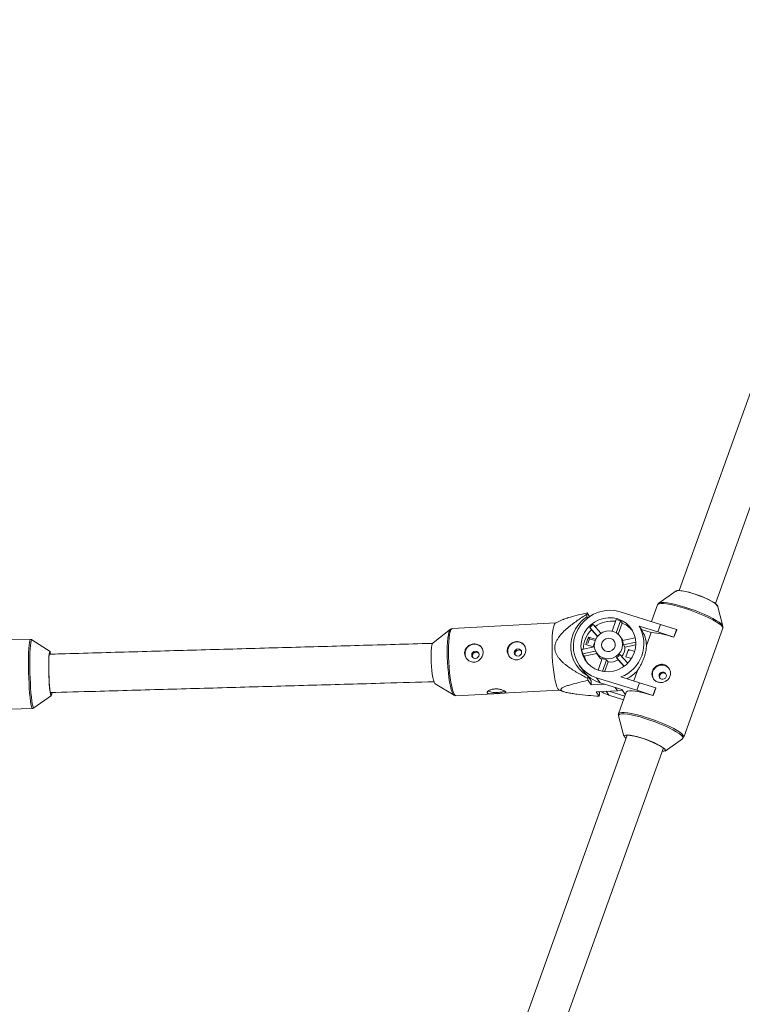
# Paper-space layout '_Oben' of a CAD drawing. Units: millimetres. Extents: x -2811 to 6520, y -5987 to 3622.
# Drawn here: x 1608 to 1908, y -1793 to -1383 of the extents above; entities that cross this region are included whole.
import ezdxf

# ---------------------------------------------------------------- set-up
doc = ezdxf.new("R2010")
doc.units = ezdxf.units.MM

psp = doc.layouts.new('_Oben')

# ---------------------------------------------------------------- linework, layer by layer
at = {"color": 7, "linetype": 'Continuous', "lineweight": 15}
for p, q in [((1967.53, -1382.94), (1882.18, -1620.57)), ((1897.24, -1625.98), (1982.58, -1388.35)), ((1880.93, -1620.75), (1873.76, -1625.89)), ((1873.22, -1626.59), (1870.71, -1633.57)), ((1900.35, -1635.44), (1898.09, -1626.91)), ((1843.78, -1630.48), (1843.79, -1631.53)), ((1843.79, -1631.53), (1844.12, -1631.99)), ((1844.92, -1631.42), (1843.89, -1629.95)), ((1857.66, -1629.5), (1874.4, -1634.72)), ((1830.77, -1634.14), (1787.77, -1636.47)), ((1833.79, -1632.71), (1830.7, -1634.17)), ((1846.39, -1634.77), (1849.62, -1638.4)), ((1854.26, -1637.53), (1856.01, -1632.66)), ((1857.77, -1633.21), (1855.97, -1638.21)), ((1858.44, -1634.17), (1856.78, -1638.8)), ((1858.44, -1634.17), (1857.77, -1633.21)), ((1873.27, -1637.87), (1865.52, -1635.46)), ((1866.54, -1636.91), (1865.52, -1635.46)), ((1873.27, -1637.87), (1874.4, -1634.72)), ((1874.4, -1634.72), (1881.12, -1636.91)), ((1900.33, -1635.36), (1900.35, -1635.44)), ((1786.99, -1636.76), (1779.73, -1642.36)), ((1844.96, -1636.03), (1845.63, -1636.98)), ((1848.21, -1639.67), (1844.96, -1636.03)), ((1848.12, -1639.78), (1845.63, -1636.98)), ((1858.63, -1641.17), (1857.66, -1639.78)), ((1866.54, -1636.91), (1870.49, -1638.14)), ((1868.56, -1643.51), (1870.49, -1638.14)), ((1879.99, -1640.06), (1873.27, -1637.87)), ((1881.12, -1636.91), (1879.99, -1640.06)), ((1881.15, -1636.94), (1880.02, -1640.09)), ((1881.15, -1636.94), (1881.12, -1636.91)), ((1884.05, -1681.63), (1900.32, -1636.33)), ((1612.18, -1640.95), (1602.57, -1641.22)), ((1620.37, -1645.95), (1612.81, -1641.13)), ((1612.82, -1641.14), (1612.81, -1641.13)), ((1844.38, -1640), (1843.28, -1643.06)), ((1843.28, -1643.06), (1846.34, -1644.02)), ((1844.89, -1640.75), (1844.2, -1642.68)), ((1847.39, -1640.94), (1844.38, -1640)), ((1844.38, -1640), (1844.89, -1640.75)), ((1847.18, -1641.46), (1844.89, -1640.75)), ((1846.34, -1644.02), (1846.92, -1642.39)), ((1858.62, -1641.49), (1863.9, -1640.33)), ((1858.63, -1641.17), (1858.81, -1641.45)), ((1864.16, -1642.15), (1858.95, -1643.29)), ((1859.62, -1644.25), (1858.95, -1643.29)), ((1864.16, -1643.25), (1859.62, -1644.25)), ((1880.02, -1640.09), (1879.99, -1640.06)), ((1841.66, -1645.21), (1846.85, -1644.07)), ((1847.35, -1645.84), (1841.99, -1647.01)), ((1841.99, -1647.01), (1842.66, -1647.97)), ((1847.93, -1646.82), (1842.66, -1647.97)), ((1847.82, -1646.66), (1848.79, -1648.05)), ((1857.53, -1647.26), (1860.78, -1650.89)), ((1861.08, -1645.21), (1859.98, -1648.27)), ((1863.69, -1646.02), (1861.08, -1645.21)), ((1861.08, -1645.21), (1861.33, -1645.56)), ((1839.84, -1652.08), (1840.31, -1652.99)), ((1840.61, -1651.7), (1842.1, -1653.83)), ((1848.41, -1653.81), (1850.19, -1648.87)), ((1851.95, -1649.42), (1850.2, -1654.3)), ((1852.62, -1650.38), (1851.16, -1654.43)), ((1851.95, -1649.42), (1852.62, -1650.38)), ((1856.77, -1649.47), (1856.1, -1648.51)), ((1859.34, -1652.14), (1856.1, -1648.51)), ((1859.23, -1652.22), (1856.77, -1649.47)), ((1859.98, -1648.27), (1862.3, -1648.99)), ((1844.12, -1656.13), (1844.14, -1657.19)), ((1845.55, -1658.17), (1844.12, -1656.13)), ((1863.27, -1658.25), (1864.83, -1653.9)), ((1780.65, -1659.43), (1788.48, -1664.21)), ((1844.27, -1658.06), (1845.57, -1659.93)), ((1845.55, -1658.17), (1845.57, -1659.93)), ((1845.57, -1659.93), (1851.09, -1659.63)), ((1864.55, -1662.15), (1847.81, -1656.94)), ((1849.3, -1659.07), (1847.81, -1656.94)), ((1858.29, -1661.87), (1849.3, -1659.07)), ((1857.93, -1656.59), (1865.68, -1659)), ((1864.55, -1662.15), (1865.68, -1659)), ((1865.68, -1659), (1872.4, -1661.19)), ((1613.61, -1669.53), (1620.89, -1664.28)), ((1789.28, -1664.42), (1805.05, -1663.57)), ((1808.44, -1663.39), (1832.29, -1662.09)), ((1832.21, -1662.07), (1834.19, -1662.75)), ((1856.45, -1662.32), (1847.58, -1662.8)), ((1847.58, -1662.8), (1848.88, -1664.67)), ((1848.98, -1663.09), (1848.74, -1662.74)), ((1848.99, -1664.14), (1848.98, -1663.09)), ((1859.04, -1666.08), (1852.85, -1664.15)), ((1859.57, -1664.58), (1852.95, -1662.51)), ((1858.44, -1662.08), (1856.45, -1662.32)), ((1860.16, -1662.96), (1856.95, -1671.9)), ((1858.29, -1661.87), (1859.78, -1664)), ((1871.27, -1664.34), (1864.55, -1662.15)), ((1872.4, -1661.19), (1871.27, -1664.34)), ((1871.3, -1664.38), (1871.27, -1664.34)), ((1872.43, -1661.23), (1871.3, -1664.38)), ((1872.43, -1661.23), (1872.4, -1661.19)), ((1564.29, -1671.12), (1612.99, -1669.74)), ((1856.92, -1672.79), (1859.18, -1681.31)), ((1860.56, -1680.78), (1776.5, -1914.81)), ((1876.34, -1687.47), (1883.51, -1682.34)), ((1883.47, -1682.36), (1883.51, -1682.34)), ((1791.56, -1920.22), (1875.61, -1686.19))]:
    psp.add_line(p, q, dxfattribs=at)
at = {"color": 8, "linetype": 'Continuous', "lineweight": 15}
for p, q in [((1852.85, -1664.15), (1851.75, -1662.58)), ((1855.54, -1661.01), (1856.45, -1662.32))]:
    psp.add_line(p, q, dxfattribs=at)
at = {"color": 7, "linetype": 'Continuous', "lineweight": 15, "flags": 128}
for points in [[(1887.91, -1621.81), (1886.27, -1621.33), (1884.76, -1620.96), (1883.43, -1620.71), (1882.33, -1620.58), (1881.51, -1620.58), (1880.98, -1620.72), (1880.93, -1620.75)], [(1880.96, -1621.02), (1880.96, -1621), (1881.26, -1620.78), (1881.9, -1620.68), (1882.84, -1620.73), (1884.06, -1620.91), (1885.49, -1621.23), (1887.08, -1621.65), (1888.77, -1622.18), (1890.49, -1622.78), (1892.16, -1623.44), (1893.72, -1624.12), (1895.11, -1624.8), (1896.26, -1625.45), (1897.13, -1626.04), (1897.69, -1626.55), (1897.91, -1626.96), (1897.9, -1627.11)], [(1898.09, -1626.91), (1897.97, -1626.67), (1897.5, -1626.19), (1896.73, -1625.62), (1895.68, -1625), (1894.38, -1624.33), (1892.9, -1623.66), (1891.29, -1622.99), (1889.6, -1622.37), (1887.91, -1621.81)], [(1843.79, -1631.53), (1841.97, -1632.98), (1840.39, -1634.67), (1839.08, -1636.58), (1838.08, -1638.65), (1837.41, -1640.83), (1837.09, -1643.08), (1837.12, -1645.33), (1837.5, -1647.54), (1838.23, -1649.65), (1839.28, -1651.6), (1840.64, -1653.37), (1842.27, -1654.89), (1844.12, -1656.13)], [(1847.81, -1656.94), (1845.72, -1656.1), (1843.81, -1654.94), (1842.11, -1653.5), (1840.68, -1651.8), (1839.54, -1649.89), (1838.73, -1647.82), (1838.26, -1645.63), (1838.15, -1643.39), (1838.4, -1641.14), (1839, -1638.94), (1839.94, -1636.85), (1841.2, -1634.91), (1842.74, -1633.18), (1844.52, -1631.7), (1846.51, -1630.5), (1848.65, -1629.61), (1850.89, -1629.06), (1853.18, -1628.85), (1855.45, -1629), (1857.66, -1629.5)], [(1832.21, -1662.07), (1832.06, -1661.99), (1831.69, -1661.54), (1831.31, -1660.74), (1830.94, -1659.61), (1830.58, -1658.19), (1830.26, -1656.5), (1829.96, -1654.6), (1829.71, -1652.53), (1829.51, -1650.34), (1829.37, -1648.1), (1829.28, -1645.86), (1829.25, -1643.67), (1829.28, -1641.6), (1829.37, -1639.7), (1829.52, -1638.02), (1829.72, -1636.6), (1829.98, -1635.48), (1830.27, -1634.68), (1830.6, -1634.23), (1830.7, -1634.17)], [(1856.6, -1632.47), (1858.41, -1633.22), (1860.05, -1634.27), (1861.46, -1635.59), (1862.61, -1637.14), (1863.47, -1638.88), (1863.99, -1640.75), (1864.17, -1642.7), (1864.01, -1644.66), (1863.5, -1646.57), (1862.67, -1648.39), (1861.53, -1650.05), (1860.13, -1651.5), (1858.5, -1652.7), (1856.7, -1653.61), (1854.78, -1654.21), (1852.79, -1654.47), (1850.8, -1654.39), (1848.88, -1653.97), (1847.07, -1653.23), (1845.43, -1652.18), (1844.01, -1650.85), (1842.86, -1649.3), (1842.01, -1647.56), (1841.48, -1645.69), (1841.3, -1643.75), (1841.47, -1641.78), (1841.97, -1639.87), (1842.81, -1638.05), (1843.94, -1636.39), (1845.35, -1634.94), (1846.97, -1633.74), (1848.78, -1632.83), (1850.7, -1632.23), (1852.68, -1631.97), (1854.67, -1632.05), (1856.6, -1632.47)], [(1786.91, -1636.83), (1786.99, -1636.77), (1786.99, -1636.76)], [(1854.73, -1637.66), (1856.06, -1638.27), (1857.17, -1639.18), (1858, -1640.35), (1858.51, -1641.71), (1858.65, -1643.15), (1858.42, -1644.6), (1857.83, -1645.97), (1856.92, -1647.16), (1855.75, -1648.1), (1854.39, -1648.74), (1852.93, -1649.03), (1851.45, -1648.96), (1850.06, -1648.52), (1848.83, -1647.75), (1847.85, -1646.7), (1847.17, -1645.43), (1846.85, -1644.02), (1846.89, -1642.56), (1847.31, -1641.14), (1848.06, -1639.85), (1849.11, -1638.78), (1850.38, -1637.98), (1851.81, -1637.51), (1853.29, -1637.4), (1854.73, -1637.66)], [(1779.73, -1642.36), (1779.48, -1642.72), (1779.27, -1643.43), (1779.09, -1644.43), (1778.97, -1645.71), (1778.91, -1647.19), (1778.9, -1648.83)], [(1853.7, -1640.53), (1854.61, -1641.02), (1855.26, -1641.8), (1855.58, -1642.77), (1855.51, -1643.81), (1855.06, -1644.76), (1854.3, -1645.51), (1853.33, -1645.95), (1852.28, -1646.02), (1851.29, -1645.71), (1850.5, -1645.06), (1850.01, -1644.17), (1849.88, -1643.15), (1850.15, -1642.14), (1850.76, -1641.27), (1851.64, -1640.67), (1852.67, -1640.41), (1853.7, -1640.53)], [(1620.62, -1646.97), (1620.55, -1646.65), (1620.39, -1646.22), (1620.24, -1646.14), (1620.1, -1646.44), (1619.98, -1647.08), (1619.88, -1648.06), (1619.81, -1649.33), (1619.77, -1650.84), (1619.76, -1652.52), (1619.78, -1654.3), (1619.83, -1656.12), (1619.91, -1657.9), (1620.02, -1659.57), (1620.15, -1661.05), (1620.29, -1662.29), (1620.45, -1663.24), (1620.6, -1663.85), (1620.61, -1663.88)], [(1619.81, -1653.36), (1619.8, -1651.64), (1619.82, -1650.05), (1619.88, -1648.65), (1619.96, -1647.51), (1620.06, -1646.65), (1620.19, -1646.12), (1620.33, -1645.94), (1620.37, -1645.95)], [(1795.82, -1647.49), (1795.94, -1648.06), (1796.28, -1648.53), (1796.78, -1648.82), (1797.36, -1648.91), (1797.95, -1648.76), (1798.44, -1648.41), (1798.76, -1647.9), (1798.87, -1647.32), (1798.75, -1646.75), (1798.41, -1646.28), (1797.91, -1645.98), (1797.32, -1645.9), (1796.74, -1646.05), (1796.25, -1646.4), (1795.92, -1646.91), (1795.82, -1647.49)], [(1813.56, -1646.53), (1813.68, -1647.09), (1814.02, -1647.56), (1814.52, -1647.86), (1815.11, -1647.95), (1815.69, -1647.8), (1816.18, -1647.45), (1816.51, -1646.94), (1816.62, -1646.36), (1816.49, -1645.79), (1816.15, -1645.32), (1815.65, -1645.02), (1815.07, -1644.94), (1814.48, -1645.09), (1813.99, -1645.44), (1813.67, -1645.94), (1813.56, -1646.53)], [(1778.9, -1648.83), (1778.95, -1650.55), (1779.06, -1652.28), (1779.22, -1653.96), (1779.43, -1655.51), (1779.67, -1656.87), (1779.94, -1657.99), (1780.23, -1658.82), (1780.52, -1659.32), (1780.65, -1659.43)], [(1620.89, -1664.28), (1620.85, -1664.3), (1620.7, -1664.13), (1620.55, -1663.61), (1620.39, -1662.77), (1620.25, -1661.63), (1620.11, -1660.25), (1620, -1658.66), (1619.91, -1656.94), (1619.84, -1655.15), (1619.81, -1653.36)], [(1874.8, -1657.53), (1875.38, -1657.59), (1875.96, -1657.42), (1876.44, -1657.06), (1876.75, -1656.54), (1876.84, -1655.96), (1876.69, -1655.39), (1876.34, -1654.94), (1875.83, -1654.66), (1875.24, -1654.59), (1874.66, -1654.76), (1874.18, -1655.13), (1873.87, -1655.64), (1873.78, -1656.23), (1873.93, -1656.79), (1874.28, -1657.25), (1874.8, -1657.53)], [(1788.48, -1664.21), (1788.43, -1664.18), (1788.39, -1664.15)], [(1852.85, -1664.15), (1850.77, -1663.31), (1849.65, -1662.69)], [(1871.3, -1664.38), (1869.23, -1663.77), (1867.28, -1663.26), (1865.49, -1662.86), (1863.9, -1662.59), (1862.55, -1662.44), (1861.48, -1662.43), (1860.71, -1662.55), (1860.25, -1662.8), (1860.16, -1662.96)], [(1859.18, -1681.31), (1859.17, -1681.18), (1859.36, -1680.92), (1859.88, -1680.78), (1860.71, -1680.78), (1861.81, -1680.91), (1863.14, -1681.16), (1864.65, -1681.54), (1866.28, -1682.01), (1867.98, -1682.57), (1869.66, -1683.2), (1871.28, -1683.86), (1872.76, -1684.53), (1874.05, -1685.2), (1875.11, -1685.82), (1875.88, -1686.39), (1876.34, -1686.87), (1876.48, -1687.25), (1876.34, -1687.47)], [(1875.13, -1687.54), (1875.73, -1687.51), (1876.2, -1687.35), (1876.31, -1687.2)]]:
    psp.add_lwpolyline(points, dxfattribs=at)
at = {"color": 8, "linetype": 'Continuous', "lineweight": 15, "flags": 128}
for points in [[(1900.32, -1636.33), (1900.35, -1636.11), (1900.13, -1635.62), (1899.59, -1635.03), (1898.73, -1634.35), (1897.58, -1633.6), (1896.16, -1632.8), (1894.51, -1631.96), (1892.67, -1631.11), (1890.69, -1630.27), (1888.61, -1629.46), (1886.48, -1628.7), (1884.36, -1628.01), (1882.3, -1627.4), (1880.35, -1626.89), (1878.55, -1626.49), (1876.96, -1626.22), (1875.62, -1626.07), (1874.54, -1626.06), (1873.77, -1626.18), (1873.32, -1626.43), (1873.22, -1626.59)], [(1873.78, -1625.88), (1874.11, -1625.73), (1874.87, -1625.61), (1875.93, -1625.62), (1877.27, -1625.76), (1878.84, -1626.03), (1880.61, -1626.42), (1882.54, -1626.93), (1884.57, -1627.53)], [(1884.57, -1627.53), (1886.67, -1628.21), (1888.77, -1628.97), (1890.83, -1629.77), (1892.79, -1630.6), (1894.61, -1631.44), (1896.24, -1632.26), (1897.64, -1633.06), (1898.78, -1633.8), (1899.63, -1634.47), (1900.16, -1635.05), (1900.33, -1635.36)], [(1788.39, -1664.15), (1788.06, -1663.74), (1787.69, -1662.95), (1787.32, -1661.83), (1786.97, -1660.43), (1786.65, -1658.76), (1786.36, -1656.88), (1786.11, -1654.84), (1785.91, -1652.68), (1785.77, -1650.46), (1785.68, -1648.25), (1785.65, -1646.09), (1785.68, -1644.05), (1785.77, -1642.17), (1785.92, -1640.51), (1786.12, -1639.1), (1786.37, -1637.99), (1786.66, -1637.21), (1786.91, -1636.83)], [(1787.77, -1636.47), (1787.53, -1636.57), (1787.2, -1637.01), (1786.9, -1637.81), (1786.65, -1638.93), (1786.45, -1640.36), (1786.3, -1642.04), (1786.21, -1643.94), (1786.17, -1646.01), (1786.2, -1648.19), (1786.29, -1650.43), (1786.44, -1652.68), (1786.64, -1654.86), (1786.89, -1656.93), (1787.18, -1658.83), (1787.51, -1660.52), (1787.86, -1661.94), (1788.23, -1663.07), (1788.61, -1663.87), (1788.99, -1664.32), (1789.28, -1664.42)], [(1612.99, -1669.74), (1612.95, -1669.73), (1612.76, -1669.47), (1612.56, -1668.87), (1612.37, -1667.93), (1612.18, -1666.68), (1612, -1665.16), (1611.84, -1663.39), (1611.69, -1661.42), (1611.57, -1659.31), (1611.47, -1657.09), (1611.4, -1654.84), (1611.35, -1652.59), (1611.34, -1650.41), (1611.36, -1648.36), (1611.41, -1646.48), (1611.49, -1644.81), (1611.59, -1643.41), (1611.72, -1642.3), (1611.87, -1641.51), (1612.04, -1641.06), (1612.18, -1640.95)], [(1612.81, -1641.13), (1612.79, -1641.12), (1612.61, -1641.21), (1612.44, -1641.66), (1612.29, -1642.44), (1612.16, -1643.53), (1612.06, -1644.92), (1611.98, -1646.57), (1611.93, -1648.43), (1611.91, -1650.46), (1611.93, -1652.61)], [(1611.93, -1652.61), (1611.97, -1654.83), (1612.04, -1657.06), (1612.14, -1659.24), (1612.26, -1661.33), (1612.4, -1663.28), (1612.57, -1665.02), (1612.74, -1666.53), (1612.93, -1667.77), (1613.12, -1668.69), (1613.31, -1669.29), (1613.5, -1669.54), (1613.62, -1669.52)], [(1883.51, -1682.34), (1883.61, -1682.25), (1883.73, -1681.88), (1883.52, -1681.4), (1882.98, -1680.82), (1882.13, -1680.14), (1880.99, -1679.4), (1879.59, -1678.61), (1877.96, -1677.78), (1876.14, -1676.94), (1874.18, -1676.11), (1872.12, -1675.31), (1870.02, -1674.56), (1867.93, -1673.87), (1865.89, -1673.27), (1863.96, -1672.77), (1862.19, -1672.38), (1860.62, -1672.11), (1859.29, -1671.96), (1858.23, -1671.95), (1857.46, -1672.07), (1857.02, -1672.32), (1856.9, -1672.69), (1856.92, -1672.79)], [(1856.95, -1671.89), (1857.04, -1671.74), (1857.5, -1671.49), (1858.27, -1671.37), (1859.34, -1671.38), (1860.69, -1671.53), (1862.28, -1671.8), (1864.07, -1672.2), (1866.02, -1672.71), (1868.09, -1673.31), (1870.21, -1674.01), (1872.33, -1674.77), (1874.42, -1675.58), (1876.4, -1676.42), (1878.24, -1677.27), (1879.89, -1678.11), (1881.31, -1678.91), (1882.46, -1679.66), (1883.32, -1680.34), (1883.86, -1680.93), (1884.07, -1681.42), (1884.05, -1681.63)]]:
    psp.add_lwpolyline(points, dxfattribs=at)
at = {"color": 7, "linetype": 'Continuous', "lineweight": 15}
for centre, radius, start, end in [((1861.84, -1634.03), 18.41, 167.1928, 168.876), ((1853.62, -1644.49), 12.11, 126.6807, 135.6756), ((1854.19, -1645.23), 11.88, 82.596, 126.9094), ((1853.58, -1643.54), 11.14, 67.9384, 77.4481), ((1852.77, -1642.8), 14.72, 290.5575, 29.9304), ((1854.42, -1644.14), 10.75, 39.5942, 68.0423), ((1853.89, -1645.15), 11.61, 135.3276, 179.6573), ((1854.86, -1644.1), 13.72, 2.4668, 31.6187), ((1868.04, -1674.25), 36.2, 70.678, 86.1184), ((1796.96, -1646.86), 3.9, 36.7425, 213.1539), ((1814.71, -1645.9), 3.9, 36.7425, 213.1539), ((1853.34, -1643.4), 5.61, 1.1246, 19.8955), ((1852.45, -1644.14), 10.85, 185.6698, 195.3503), ((1852.95, -1645.15), 10.66, 195.3388, 210.3535), ((1853.31, -1644.89), 5.51, 214.9647, 233.4441), ((1852.74, -1643.22), 6.26, 302.4544, 319.9019), ((1853.64, -1644.34), 5.98, 320.9508, 0.8637), ((1852.76, -1643.71), 5.76, 243.4725, 261.914), ((1853.46, -1644.3), 6.13, 262.1104, 302.6548), ((1874.97, -1655.57), 3.92, 72.413, 212.4989), ((1875.1, -1655.28), 3.61, 35.0138, 72.9466), ((1853.34, -1645.94), 13.74, 215.0645, 252.8959), ((1853.24, -1643.68), 15.45, 297.6866, 318.588), ((1924.38, -1645.66), 81.07, 188.1744, 188.8008), ((1619.66, -1663.26), 1.42, 322.9456, 359.8181), ((1805.73, -1653.95), 9.15, 249.7801, 276.6265), ((1806.67, -1654.78), 8.25, 270.8211, 290.6015), ((1830.93, -1660.59), 18.41, 347.1928, 348.876), ((1856, -1717.36), 36.88, 59.0119, 82.6035), ((1860.76, -1680.91), 1.41, 188.6525, 240.5182)]:
    psp.add_arc(centre, radius, start, end, dxfattribs=at)
for points, knots in [([(1873.8, -1625.88), (1873.67, -1625.97), (1873.43, -1626.13), (1873.32, -1626.42), (1873.27, -1626.56)], [0, 0, 0, 0, 0.561103, 1, 1, 1, 1]), ([(1843.78, -1630.48), (1842.37, -1631.37), (1840.97, -1632.29), (1838.93, -1633.73), (1838.25, -1634.22), (1836.93, -1635.24), (1836.27, -1635.76), (1835, -1636.86), (1834.38, -1637.43), (1833.21, -1638.63), (1832.66, -1639.25), (1831.92, -1640.25), (1831.69, -1640.6), (1831.26, -1641.32), (1831.07, -1641.7), (1830.75, -1642.47), (1830.62, -1642.87), (1830.49, -1643.48), (1830.46, -1643.69), (1830.41, -1644.1), (1830.4, -1644.31), (1830.4, -1644.92), (1830.45, -1645.33), (1830.63, -1646.13), (1830.77, -1646.52), (1831.09, -1647.26), (1831.29, -1647.62), (1831.73, -1648.31), (1831.97, -1648.63), (1832.74, -1649.57), (1833.31, -1650.15), (1834.22, -1650.96), (1834.53, -1651.22), (1835.17, -1651.73), (1835.49, -1651.98), (1836.47, -1652.7), (1837.13, -1653.15), (1838.49, -1654.03), (1839.18, -1654.45), (1841.27, -1655.68), (1842.69, -1656.45), (1844.14, -1657.19)], [0, 0, 0, 0, 0.125, 0.125, 0.1875, 0.1875, 0.25, 0.25, 0.3125, 0.3125, 0.375, 0.375, 0.40625, 0.40625, 0.4375, 0.4375, 0.46875, 0.46875, 0.484375, 0.484375, 0.5, 0.5, 0.53125, 0.53125, 0.5625, 0.5625, 0.59375, 0.59375, 0.625, 0.625, 0.6875, 0.6875, 0.71875, 0.71875, 0.75, 0.75, 0.8125, 0.8125, 0.875, 0.875, 1, 1, 1, 1]), ([(1843.89, -1629.95), (1842.5, -1630.26), (1839.7, -1630.88), (1836.51, -1631.75), (1834.48, -1632.37), (1833.94, -1632.67), (1833.81, -1632.75)], [0, 0, 0, 0, 0.3670049, 0.7363123, 0.9365893, 1, 1, 1, 1]), ([(1900.31, -1636.31), (1900.36, -1636.11), (1900.46, -1635.74), (1900.34, -1635.43), (1900.29, -1635.28)], [0, 0, 0, 0, 0.522594, 1, 1, 1, 1]), ([(1787.73, -1636.51), (1787.57, -1636.52), (1787.21, -1636.56), (1786.92, -1636.79), (1786.81, -1636.92), (1786.81, -1636.93)], [0, 0, 0, 0, 0.413827, 0.969295, 1, 1, 1, 1]), ([(1612.89, -1641.21), (1612.81, -1641.14), (1612.63, -1640.99), (1612.34, -1640.98), (1612.2, -1640.98)], [0, 0, 0, 0, 0.509043, 1, 1, 1, 1]), ([(1779.66, -1642.62), (1778.17, -1642.66), (1766.7, -1642.99), (1745.2, -1643.6), (1715.17, -1644.44), (1685.09, -1645.29), (1654.98, -1646.14), (1633.28, -1646.76), (1621.61, -1647.09), (1620, -1647.13)], [0, 0, 0, 0, 0.0281009, 0.2164602, 0.4048194, 0.5931787, 0.7815379, 0.9698972, 1, 1, 1, 1]), ([(1792.88, -1646.73), (1792.88, -1646.98), (1792.91, -1647.22), (1793.02, -1647.71), (1793.1, -1647.95), (1793.31, -1648.41), (1793.44, -1648.63), (1793.73, -1649.04), (1793.9, -1649.23), (1794.27, -1649.58), (1794.47, -1649.73), (1794.91, -1650), (1795.14, -1650.11), (1795.61, -1650.29), (1795.86, -1650.35), (1796.36, -1650.43), (1796.61, -1650.44), (1797.12, -1650.42), (1797.37, -1650.38), (1797.86, -1650.25), (1798.09, -1650.16), (1798.55, -1649.93), (1798.77, -1649.79), (1799.17, -1649.48), (1799.35, -1649.3), (1799.69, -1648.92), (1799.84, -1648.71), (1800.1, -1648.27), (1800.22, -1648.04), (1800.4, -1647.56), (1800.46, -1647.31), (1800.55, -1646.81), (1800.57, -1646.56), (1800.57, -1646.06), (1800.54, -1645.82), (1800.44, -1645.34), (1800.36, -1645.11), (1800.17, -1644.68), (1800.06, -1644.47), (1799.78, -1644.09), (1799.63, -1643.92), (1799.28, -1643.61), (1799.09, -1643.47), (1798.68, -1643.23), (1798.46, -1643.14), (1798, -1642.98), (1797.76, -1642.93), (1797.28, -1642.87), (1797.02, -1642.86), (1796.51, -1642.88), (1796.26, -1642.92), (1795.76, -1643.04), (1795.52, -1643.12), (1795.05, -1643.32), (1794.82, -1643.44), (1794.4, -1643.72), (1794.2, -1643.88), (1793.84, -1644.23), (1793.67, -1644.42), (1793.39, -1644.83), (1793.27, -1645.05), (1793.07, -1645.5), (1793, -1645.74), (1792.9, -1646.23), (1792.88, -1646.47), (1792.88, -1646.73)], [0, 0, 0, 0, 0.03125, 0.03125, 0.0625, 0.0625, 0.09375, 0.09375, 0.125, 0.125, 0.15625, 0.15625, 0.1875, 0.1875, 0.21875, 0.21875, 0.25, 0.25, 0.28125, 0.28125, 0.3125, 0.3125, 0.34375, 0.34375, 0.375, 0.375, 0.40625, 0.40625, 0.4375, 0.4375, 0.46875, 0.46875, 0.5, 0.5, 0.53125, 0.53125, 0.5625, 0.5625, 0.59375, 0.59375, 0.625, 0.625, 0.65625, 0.65625, 0.6875, 0.6875, 0.71875, 0.71875, 0.75, 0.75, 0.78125, 0.78125, 0.8125, 0.8125, 0.84375, 0.84375, 0.875, 0.875, 0.90625, 0.90625, 0.9375, 0.9375, 0.96875, 0.96875, 1, 1, 1, 1]), ([(1810.62, -1645.76), (1810.63, -1646.02), (1810.66, -1646.26), (1810.77, -1646.75), (1810.85, -1646.99), (1811.05, -1647.45), (1811.18, -1647.67), (1811.48, -1648.08), (1811.65, -1648.27), (1812.02, -1648.62), (1812.22, -1648.77), (1812.65, -1649.04), (1812.88, -1649.15), (1813.35, -1649.33), (1813.6, -1649.39), (1814.1, -1649.47), (1814.36, -1649.48), (1814.86, -1649.46), (1815.12, -1649.42), (1815.6, -1649.28), (1815.84, -1649.2), (1816.29, -1648.97), (1816.51, -1648.83), (1816.91, -1648.52), (1817.1, -1648.34), (1817.44, -1647.95), (1817.59, -1647.75), (1817.85, -1647.31), (1817.96, -1647.07), (1818.14, -1646.59), (1818.21, -1646.35), (1818.29, -1645.85), (1818.32, -1645.6), (1818.31, -1645.1), (1818.28, -1644.86), (1818.18, -1644.38), (1818.11, -1644.15), (1817.92, -1643.72), (1817.8, -1643.51), (1817.53, -1643.13), (1817.37, -1642.96), (1817.02, -1642.65), (1816.83, -1642.51), (1816.43, -1642.27), (1816.21, -1642.18), (1815.75, -1642.02), (1815.51, -1641.97), (1815.02, -1641.9), (1814.77, -1641.89), (1814.26, -1641.92), (1814.01, -1641.96), (1813.51, -1642.07), (1813.26, -1642.16), (1812.79, -1642.36), (1812.57, -1642.48), (1812.14, -1642.76), (1811.94, -1642.92), (1811.58, -1643.27), (1811.42, -1643.46), (1811.13, -1643.87), (1811.01, -1644.09), (1810.82, -1644.54), (1810.74, -1644.78), (1810.64, -1645.27), (1810.62, -1645.51), (1810.62, -1645.76)], [0, 0, 0, 0, 0.03125, 0.03125, 0.0625, 0.0625, 0.09375, 0.09375, 0.125, 0.125, 0.15625, 0.15625, 0.1875, 0.1875, 0.21875, 0.21875, 0.25, 0.25, 0.28125, 0.28125, 0.3125, 0.3125, 0.34375, 0.34375, 0.375, 0.375, 0.40625, 0.40625, 0.4375, 0.4375, 0.46875, 0.46875, 0.5, 0.5, 0.53125, 0.53125, 0.5625, 0.5625, 0.59375, 0.59375, 0.625, 0.625, 0.65625, 0.65625, 0.6875, 0.6875, 0.71875, 0.71875, 0.75, 0.75, 0.78125, 0.78125, 0.8125, 0.8125, 0.84375, 0.84375, 0.875, 0.875, 0.90625, 0.90625, 0.9375, 0.9375, 0.96875, 0.96875, 1, 1, 1, 1]), ([(1868.56, -1643.51), (1868.55, -1643.7), (1868.54, -1643.9), (1868.51, -1644.3), (1868.49, -1644.51), (1868.42, -1645.13), (1868.35, -1645.57), (1868.18, -1646.45), (1868.07, -1646.91), (1867.82, -1647.82), (1867.68, -1648.27), (1867.43, -1648.96), (1867.34, -1649.19), (1867.16, -1649.64), (1867.06, -1649.87), (1866.76, -1650.55), (1866.55, -1650.99), (1866.09, -1651.86), (1865.85, -1652.28), (1865.47, -1652.91), (1865.34, -1653.11), (1865.09, -1653.51), (1864.96, -1653.71), (1864.83, -1653.9)], [0, 0, 0, 0, 0.0625, 0.0625, 0.125, 0.125, 0.25, 0.25, 0.375, 0.375, 0.5, 0.5, 0.5625, 0.5625, 0.625, 0.625, 0.75, 0.75, 0.875, 0.875, 0.9375, 0.9375, 1, 1, 1, 1]), ([(1796.1, -1647.89), (1796.12, -1647.73), (1796.15, -1647.39), (1796.41, -1646.94), (1796.79, -1646.59), (1797.28, -1646.37), (1797.8, -1646.31), (1798.29, -1646.43), (1798.61, -1646.58), (1798.71, -1646.72), (1798.72, -1646.73)], [0, 0, 0, 0, 0.14033, 0.280607, 0.422274, 0.564951, 0.706086, 0.845526, 0.98576, 1, 1, 1, 1]), ([(1796.27, -1648.51), (1796.23, -1648.43), (1796.12, -1648.24), (1796.11, -1648.02), (1796.1, -1647.89)], [0, 0, 0, 0, 0.4300456, 1, 1, 1, 1]), ([(1813.84, -1646.93), (1813.86, -1646.77), (1813.89, -1646.43), (1814.15, -1645.98), (1814.54, -1645.63), (1815.02, -1645.41), (1815.55, -1645.35), (1816.03, -1645.47), (1816.35, -1645.62), (1816.46, -1645.76), (1816.47, -1645.77)], [0, 0, 0, 0, 0.14033, 0.280607, 0.422274, 0.564951, 0.706086, 0.845526, 0.98576, 1, 1, 1, 1]), ([(1814.02, -1647.55), (1813.97, -1647.47), (1813.86, -1647.28), (1813.85, -1647.06), (1813.84, -1646.93)], [0, 0, 0, 0, 0.4300456, 1, 1, 1, 1]), ([(1873.33, -1658.72), (1873.57, -1658.8), (1873.81, -1658.85), (1874.31, -1658.91), (1874.57, -1658.91), (1875.08, -1658.88), (1875.34, -1658.84), (1875.83, -1658.72), (1876.08, -1658.63), (1876.54, -1658.42), (1876.76, -1658.29), (1877.18, -1658), (1877.37, -1657.83), (1877.72, -1657.46), (1877.87, -1657.26), (1878.14, -1656.83), (1878.25, -1656.6), (1878.42, -1656.13), (1878.48, -1655.88), (1878.55, -1655.38), (1878.56, -1655.13), (1878.51, -1654.37), (1878.37, -1653.87), (1878.03, -1653.19), (1877.9, -1652.97), (1877.59, -1652.57), (1877.41, -1652.39), (1877.04, -1652.06), (1876.83, -1651.91), (1876.39, -1651.67), (1876.16, -1651.57), (1875.69, -1651.42), (1875.44, -1651.37), (1874.94, -1651.33), (1874.7, -1651.33), (1874.2, -1651.39), (1873.96, -1651.44), (1873.48, -1651.59), (1873.25, -1651.7), (1872.81, -1651.94), (1872.6, -1652.09), (1872.21, -1652.41), (1872.02, -1652.59), (1871.69, -1652.99), (1871.54, -1653.2), (1871.29, -1653.64), (1871.18, -1653.87), (1871.01, -1654.35), (1870.95, -1654.59), (1870.87, -1655.07), (1870.85, -1655.32), (1870.87, -1655.8), (1870.9, -1656.04), (1871.01, -1656.5), (1871.09, -1656.72), (1871.29, -1657.14), (1871.42, -1657.34), (1871.7, -1657.71), (1871.87, -1657.88), (1872.23, -1658.18), (1872.43, -1658.32), (1872.86, -1658.55), (1873.09, -1658.65), (1873.33, -1658.72)], [0, 0, 0, 0, 0.03125, 0.03125, 0.0625, 0.0625, 0.09375, 0.09375, 0.125, 0.125, 0.15625, 0.15625, 0.1875, 0.1875, 0.21875, 0.21875, 0.25, 0.25, 0.28125, 0.28125, 0.3125, 0.3125, 0.375, 0.375, 0.40625, 0.40625, 0.4375, 0.4375, 0.46875, 0.46875, 0.5, 0.5, 0.53125, 0.53125, 0.5625, 0.5625, 0.59375, 0.59375, 0.625, 0.625, 0.65625, 0.65625, 0.6875, 0.6875, 0.71875, 0.71875, 0.75, 0.75, 0.78125, 0.78125, 0.8125, 0.8125, 0.84375, 0.84375, 0.875, 0.875, 0.90625, 0.90625, 0.9375, 0.9375, 0.96875, 0.96875, 1, 1, 1, 1]), ([(1874.17, -1657.1), (1874.13, -1657.01), (1874.01, -1656.77), (1874.01, -1656.32), (1874.15, -1655.83), (1874.45, -1655.39), (1874.86, -1655.07), (1875.36, -1654.89), (1875.87, -1654.9), (1876.34, -1655.06), (1876.57, -1655.28), (1876.67, -1655.38)], [0, 0, 0, 0, 0.073285, 0.192271, 0.310081, 0.426603, 0.543735, 0.662413, 0.781185, 0.898468, 1, 1, 1, 1]), ([(1620.45, -1663.13), (1626.72, -1662.95), (1643.05, -1662.49), (1669.4, -1661.74), (1699.49, -1660.89), (1729.55, -1660.04), (1756.46, -1659.28), (1773.33, -1658.81), (1780.21, -1658.61)], [0, 0, 0, 0, 0.117373, 0.305607, 0.49384, 0.682074, 0.870308, 1, 1, 1, 1]), ([(1844.27, -1658.06), (1842.97, -1658.34), (1841.7, -1658.63), (1839.23, -1659.22), (1838.04, -1659.53), (1836.37, -1660.02), (1835.84, -1660.19), (1835.1, -1660.45), (1834.86, -1660.54), (1834.41, -1660.72), (1834.19, -1660.81), (1833.61, -1661.09), (1833.29, -1661.29), (1833.02, -1661.59), (1832.96, -1661.7), (1832.93, -1661.91), (1832.95, -1662.01), (1833.1, -1662.21), (1833.22, -1662.31), (1833.54, -1662.5), (1833.75, -1662.59), (1834.43, -1662.84), (1835, -1662.99), (1836.24, -1663.26), (1836.91, -1663.37), (1838.28, -1663.59), (1838.99, -1663.69), (1841.18, -1663.96), (1842.7, -1664.12), (1845.77, -1664.41), (1847.32, -1664.54), (1848.88, -1664.67)], [0, 0, 0, 0, 0.125, 0.125, 0.25, 0.25, 0.3125, 0.3125, 0.34375, 0.34375, 0.375, 0.375, 0.4375, 0.4375, 0.46875, 0.46875, 0.5, 0.5, 0.53125, 0.53125, 0.5625, 0.5625, 0.625, 0.625, 0.6875, 0.6875, 0.75, 0.75, 0.875, 0.875, 1, 1, 1, 1]), ([(1788.27, -1664.05), (1788.28, -1664.07), (1788.4, -1664.2), (1788.74, -1664.4), (1789.11, -1664.4), (1789.27, -1664.4)], [0, 0, 0, 0, 0.057351, 0.600079, 1, 1, 1, 1]), ([(1805.49, -1661.6), (1805.74, -1661.59), (1806, -1661.58), (1806.51, -1661.61), (1806.77, -1661.63), (1807.27, -1661.71), (1807.51, -1661.75), (1807.97, -1661.86), (1808.2, -1661.93), (1808.61, -1662.06), (1808.8, -1662.14), (1809.16, -1662.29), (1809.31, -1662.37), (1809.58, -1662.52), (1809.7, -1662.59), (1809.88, -1662.73), (1809.95, -1662.8), (1810.04, -1662.92), (1810.06, -1662.98), (1810.04, -1663.08), (1810.01, -1663.12), (1809.89, -1663.2), (1809.81, -1663.23), (1809.6, -1663.28), (1809.47, -1663.3), (1809.18, -1663.34), (1809.01, -1663.35), (1808.64, -1663.38), (1808.44, -1663.39), (1808.01, -1663.41), (1807.78, -1663.42), (1807.3, -1663.44), (1807.05, -1663.45), (1806.55, -1663.48), (1806.29, -1663.5), (1805.77, -1663.53), (1805.52, -1663.54), (1805.03, -1663.57), (1804.78, -1663.59), (1804.32, -1663.61), (1804.1, -1663.61), (1803.69, -1663.62), (1803.49, -1663.61), (1803.14, -1663.59), (1802.99, -1663.57), (1802.71, -1663.52), (1802.6, -1663.48), (1802.42, -1663.39), (1802.35, -1663.34), (1802.26, -1663.22), (1802.24, -1663.15), (1802.26, -1663), (1802.29, -1662.91), (1802.4, -1662.74), (1802.48, -1662.65), (1802.69, -1662.47), (1802.82, -1662.38), (1803.11, -1662.2), (1803.28, -1662.12), (1803.65, -1661.96), (1803.85, -1661.89), (1804.28, -1661.77), (1804.51, -1661.72), (1804.99, -1661.64), (1805.23, -1661.61), (1805.49, -1661.6)], [0, 0, 0, 0, 0.03125, 0.03125, 0.0625, 0.0625, 0.09375, 0.09375, 0.125, 0.125, 0.15625, 0.15625, 0.1875, 0.1875, 0.21875, 0.21875, 0.25, 0.25, 0.28125, 0.28125, 0.3125, 0.3125, 0.34375, 0.34375, 0.375, 0.375, 0.40625, 0.40625, 0.4375, 0.4375, 0.46875, 0.46875, 0.5, 0.5, 0.53125, 0.53125, 0.5625, 0.5625, 0.59375, 0.59375, 0.625, 0.625, 0.65625, 0.65625, 0.6875, 0.6875, 0.71875, 0.71875, 0.75, 0.75, 0.78125, 0.78125, 0.8125, 0.8125, 0.84375, 0.84375, 0.875, 0.875, 0.90625, 0.90625, 0.9375, 0.9375, 0.96875, 0.96875, 1, 1, 1, 1]), ([(1612.97, -1669.71), (1613.02, -1669.72), (1613.25, -1669.76), (1613.54, -1669.6), (1613.65, -1669.49), (1613.67, -1669.46)], [0, 0, 0, 0, 0.177125, 0.848751, 1, 1, 1, 1]), ([(1856.99, -1671.87), (1856.96, -1671.94), (1856.82, -1672.2), (1856.85, -1672.63), (1856.96, -1672.89), (1857, -1672.97)], [0, 0, 0, 0, 0.180521, 0.718135, 1, 1, 1, 1]), ([(1883.43, -1682.36), (1883.51, -1682.32), (1883.74, -1682.18), (1884, -1681.89), (1884.03, -1681.66), (1884.03, -1681.63)], [0, 0, 0, 0, 0.303315, 0.922184, 1, 1, 1, 1])]:
    psp.add_open_spline(points, degree=3, knots=knots, dxfattribs=at)

doc.saveas('drawing.dxf')
